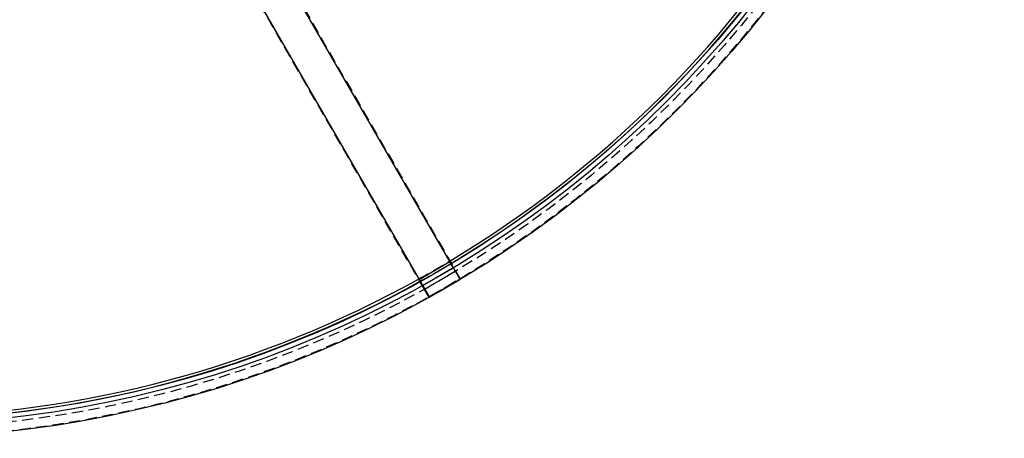
# Model space of a CAD drawing. Extents: x 0 to 250, y 0 to 388.
# Drawn here: x 140 to 250, y 0 to 47 of the extents above; entities that cross this region are included whole.
import ezdxf

# ---------------------------------------------------------------- set-up
doc = ezdxf.new("R2010")
doc.units = 0
doc.header["$LTSCALE"] = 10
doc.linetypes.add('VERDECKT2', pattern=[0.1875, 0.125, -0.0625])
doc.layers.get('0').update_dxf_attribs({"linetype": 'CONTINUOUS'})
doc.layers.add('RAHMEN', color=6, linetype='CONTINUOUS')

# ---------------------------------------------------------------- blocks, each defined once
blk = doc.blocks.new('A$C74EE6F3A')
at = {"color": 3, "linetype": 'CONTINUOUS'}
for p, q in [((782.54, 265.48), (755.55, 312.24)), ((752.11, 310.25), (779.11, 263.49)), ((779.11, 263.49), (782.54, 265.48)), ((779.51, 262.81), (782.94, 264.78)), ((783.69, 263.48), (782.94, 264.78)), ((780.27, 261.5), (783.69, 263.48)), ((783.69, 263.49), (783.69, 263.48)), ((779.51, 262.81), (780.27, 261.5)), ((780.27, 261.5), (780.25, 261.51))]:
    blk.add_line(p, q, dxfattribs=at)
at = {"color": 1, "linetype": 'VERDECKT2'}
for p, q in [((759.71, 305.11), (783.2, 264.42)), ((779.7, 262.4), (756.21, 303.08)), ((779.26, 263.24), (782.69, 265.22)), ((779.26, 263.24), (782.69, 265.22)), ((779.26, 263.24), (782.69, 265.22)), ((782.69, 265.22), (782.69, 265.22)), ((782.69, 265.22), (782.69, 265.22)), ((779.7, 262.4), (783.2, 264.42)), ((779.26, 263.24), (779.26, 263.24)), ((779.26, 263.24), (779.26, 263.24)), ((780.2, 261.54), (783.69, 263.55)), ((783.69, 263.55), (783.69, 263.49)), ((780.25, 261.51), (780.2, 261.54))]:
    blk.add_line(p, q, dxfattribs=at)
at = {"color": 3, "linetype": 'CONTINUOUS'}
for points in [[(782.68, 265.24, 0), (782.68, 265.24, 0), (782.68, 265.24, 0), (782.68, 265.24, 0), (782.68, 265.24, 0), (782.68, 265.24, 0), (782.68, 265.24, 0), (782.68, 265.24, 0), (782.68, 265.24, 0), (782.68, 265.25, 0), (782.68, 265.25, 0), (782.68, 265.25, 0), (782.68, 265.25, 0), (782.68, 265.25, 0), (782.67, 265.25, 0), (782.67, 265.25, 0), (782.67, 265.25, 0), (782.67, 265.25, 0), (782.67, 265.26, 0), (782.67, 265.26, 0), (782.67, 265.26, 0), (782.67, 265.26, 0), (782.67, 265.26, 0), (782.67, 265.26, 0), (782.67, 265.26, 0), (782.67, 265.26, 0), (782.67, 265.27, 0), (782.67, 265.27, 0), (782.66, 265.27, 0), (782.66, 265.27, 0), (782.66, 265.27, 0), (782.66, 265.27, 0), (782.66, 265.27, 0), (782.66, 265.28, 0), (782.66, 265.28, 0), (782.66, 265.28, 0), (782.66, 265.28, 0), (782.66, 265.28, 0), (782.66, 265.28, 0), (782.66, 265.29, 0), (782.65, 265.29, 0), (782.65, 265.29, 0), (782.65, 265.29, 0), (782.65, 265.29, 0), (782.65, 265.29, 0), (782.65, 265.3, 0), (782.65, 265.3, 0), (782.65, 265.3, 0), (782.65, 265.3, 0), (782.65, 265.3, 0), (782.64, 265.31, 0), (782.64, 265.31, 0), (782.64, 265.31, 0), (782.64, 265.31, 0), (782.64, 265.31, 0), (782.64, 265.31, 0), (782.64, 265.32, 0), (782.64, 265.32, 0), (782.64, 265.32, 0), (782.63, 265.32, 0), (782.63, 265.32, 0), (782.63, 265.33, 0), (782.63, 265.33, 0), (782.63, 265.33, 0), (782.63, 265.33, 0), (782.63, 265.33, 0), (782.63, 265.34, 0), (782.63, 265.34, 0), (782.62, 265.34, 0), (782.62, 265.34, 0), (782.62, 265.34, 0), (782.62, 265.35, 0), (782.62, 265.35, 0), (782.62, 265.35, 0), (782.62, 265.35, 0), (782.62, 265.36, 0), (782.62, 265.36, 0), (782.61, 265.36, 0), (782.61, 265.36, 0), (782.61, 265.36, 0), (782.61, 265.37, 0), (782.61, 265.37, 0), (782.61, 265.37, 0), (782.61, 265.37, 0), (782.61, 265.38, 0), (782.6, 265.38, 0), (782.6, 265.38, 0), (782.6, 265.38, 0), (782.6, 265.38, 0), (782.6, 265.39, 0), (782.6, 265.39, 0), (782.6, 265.39, 0), (782.6, 265.39, 0), (782.59, 265.39, 0), (782.59, 265.4, 0), (782.59, 265.4, 0), (782.59, 265.4, 0), (782.59, 265.4, 0), (782.59, 265.41, 0), (782.59, 265.41, 0), (782.58, 265.41, 0), (782.58, 265.41, 0), (782.58, 265.42, 0), (782.58, 265.42, 0), (782.58, 265.42, 0), (782.58, 265.42, 0), (782.58, 265.43, 0), (782.57, 265.43, 0), (782.57, 265.43, 0), (782.57, 265.43, 0), (782.57, 265.44, 0), (782.57, 265.44, 0), (782.57, 265.44, 0), (782.57, 265.44, 0), (782.57, 265.45, 0), (782.56, 265.45, 0), (782.56, 265.45, 0), (782.56, 265.45, 0), (782.56, 265.45, 0), (782.56, 265.46, 0), (782.56, 265.46, 0), (782.55, 265.46, 0), (782.55, 265.46, 0), (782.55, 265.47, 0), (782.55, 265.47, 0), (782.55, 265.47, 0), (782.55, 265.48, 0), (782.55, 265.48, 0), (782.54, 265.48, 0)], [(779.11, 263.5, 0), (779.11, 263.49, 0), (779.11, 263.49, 0), (779.11, 263.49, 0), (779.11, 263.49, 0), (779.11, 263.48, 0), (779.12, 263.48, 0), (779.12, 263.48, 0), (779.12, 263.48, 0), (779.12, 263.47, 0), (779.12, 263.47, 0), (779.12, 263.47, 0), (779.12, 263.46, 0), (779.12, 263.46, 0), (779.13, 263.46, 0), (779.13, 263.46, 0), (779.13, 263.46, 0), (779.13, 263.45, 0), (779.13, 263.45, 0), (779.13, 263.45, 0), (779.13, 263.45, 0), (779.14, 263.44, 0), (779.14, 263.44, 0), (779.14, 263.44, 0), (779.14, 263.44, 0), (779.14, 263.43, 0), (779.14, 263.43, 0), (779.14, 263.43, 0), (779.15, 263.43, 0), (779.15, 263.42, 0), (779.15, 263.42, 0), (779.15, 263.42, 0), (779.15, 263.42, 0), (779.15, 263.42, 0), (779.15, 263.41, 0), (779.15, 263.41, 0), (779.16, 263.41, 0), (779.16, 263.41, 0), (779.16, 263.4, 0), (779.16, 263.4, 0), (779.16, 263.4, 0), (779.16, 263.4, 0), (779.16, 263.39, 0), (779.17, 263.39, 0), (779.17, 263.39, 0), (779.17, 263.39, 0), (779.17, 263.38, 0), (779.17, 263.38, 0), (779.17, 263.38, 0), (779.17, 263.38, 0), (779.17, 263.38, 0), (779.18, 263.37, 0), (779.18, 263.37, 0), (779.18, 263.37, 0), (779.18, 263.37, 0), (779.18, 263.37, 0), (779.18, 263.36, 0), (779.18, 263.36, 0), (779.18, 263.36, 0), (779.19, 263.36, 0), (779.19, 263.36, 0), (779.19, 263.35, 0), (779.19, 263.35, 0), (779.19, 263.35, 0), (779.19, 263.35, 0), (779.19, 263.35, 0), (779.2, 263.34, 0), (779.2, 263.34, 0), (779.2, 263.34, 0), (779.2, 263.34, 0), (779.2, 263.33, 0), (779.2, 263.33, 0), (779.2, 263.33, 0), (779.2, 263.33, 0), (779.2, 263.33, 0), (779.21, 263.33, 0), (779.21, 263.32, 0), (779.21, 263.32, 0), (779.21, 263.32, 0), (779.21, 263.32, 0), (779.21, 263.32, 0), (779.21, 263.31, 0), (779.21, 263.31, 0), (779.21, 263.31, 0), (779.21, 263.31, 0), (779.22, 263.31, 0), (779.22, 263.31, 0), (779.22, 263.31, 0), (779.22, 263.3, 0), (779.22, 263.3, 0), (779.22, 263.3, 0), (779.22, 263.3, 0), (779.22, 263.3, 0), (779.22, 263.3, 0), (779.22, 263.29, 0), (779.23, 263.29, 0), (779.23, 263.29, 0), (779.23, 263.29, 0), (779.23, 263.29, 0), (779.23, 263.29, 0), (779.23, 263.29, 0), (779.23, 263.28, 0), (779.23, 263.28, 0), (779.23, 263.28, 0), (779.23, 263.28, 0), (779.23, 263.28, 0), (779.23, 263.28, 0), (779.23, 263.28, 0), (779.23, 263.27, 0), (779.24, 263.27, 0), (779.24, 263.27, 0), (779.24, 263.27, 0), (779.24, 263.27, 0), (779.24, 263.27, 0), (779.24, 263.27, 0), (779.24, 263.27, 0), (779.24, 263.26, 0), (779.24, 263.26, 0), (779.24, 263.26, 0), (779.24, 263.26, 0), (779.24, 263.26, 0), (779.24, 263.26, 0), (779.24, 263.26, 0), (779.25, 263.26, 0), (779.25, 263.26, 0), (779.25, 263.26, 0), (779.25, 263.25, 0), (779.25, 263.25, 0), (779.25, 263.25, 0)]]:
    blk.add_polyline3d(points, dxfattribs=at)
at = {"color": 1, "linetype": 'VERDECKT2'}
for points in [[(782.69, 265.22, 0), (782.69, 265.22, 0), (782.69, 265.22, 0), (782.69, 265.22, 0), (782.69, 265.22, 0), (782.69, 265.22, 0), (782.69, 265.22, 0), (782.69, 265.22, 0), (782.69, 265.22, 0), (782.69, 265.22, 0), (782.69, 265.22, 0), (782.69, 265.22, 0), (782.69, 265.22, 0), (782.69, 265.22, 0), (782.69, 265.22, 0), (782.69, 265.22, 0), (782.69, 265.22, 0), (782.69, 265.22, 0), (782.69, 265.22, 0), (782.69, 265.22, 0), (782.69, 265.22, 0), (782.69, 265.22, 0), (782.69, 265.22, 0), (782.69, 265.22, 0), (782.69, 265.22, 0), (782.69, 265.22, 0), (782.69, 265.22, 0), (782.69, 265.22, 0), (782.69, 265.22, 0), (782.69, 265.22, 0), (782.69, 265.22, 0), (782.69, 265.22, 0), (782.69, 265.22, 0), (782.69, 265.22, 0), (782.69, 265.22, 0), (782.69, 265.22, 0), (782.69, 265.22, 0), (782.69, 265.22, 0), (782.69, 265.22, 0), (782.69, 265.22, 0), (782.69, 265.22, 0), (782.69, 265.22, 0), (782.69, 265.22, 0), (782.69, 265.22, 0), (782.69, 265.22, 0), (782.69, 265.22, 0), (782.69, 265.22, 0), (782.69, 265.22, 0), (782.69, 265.22, 0), (782.69, 265.22, 0), (782.69, 265.22, 0), (782.69, 265.22, 0), (782.69, 265.22, 0), (782.69, 265.22, 0), (782.69, 265.23, 0), (782.69, 265.23, 0), (782.69, 265.23, 0), (782.69, 265.23, 0), (782.69, 265.23, 0), (782.69, 265.23, 0), (782.69, 265.23, 0), (782.69, 265.23, 0), (782.69, 265.23, 0), (782.69, 265.23, 0), (782.69, 265.23, 0), (782.69, 265.23, 0), (782.69, 265.23, 0), (782.69, 265.23, 0), (782.69, 265.23, 0), (782.69, 265.23, 0), (782.69, 265.23, 0), (782.69, 265.23, 0), (782.69, 265.23, 0), (782.69, 265.23, 0), (782.69, 265.23, 0), (782.69, 265.23, 0), (782.69, 265.23, 0), (782.69, 265.23, 0), (782.69, 265.23, 0), (782.69, 265.23, 0), (782.69, 265.23, 0), (782.69, 265.23, 0), (782.69, 265.23, 0), (782.69, 265.23, 0), (782.69, 265.23, 0), (782.69, 265.23, 0), (782.69, 265.23, 0), (782.69, 265.23, 0), (782.69, 265.23, 0), (782.69, 265.23, 0), (782.69, 265.23, 0), (782.69, 265.23, 0), (782.69, 265.23, 0), (782.69, 265.23, 0), (782.69, 265.23, 0), (782.69, 265.23, 0), (782.69, 265.23, 0), (782.69, 265.23, 0), (782.69, 265.23, 0), (782.69, 265.23, 0), (782.69, 265.23, 0), (782.69, 265.23, 0), (782.69, 265.23, 0), (782.69, 265.23, 0), (782.69, 265.23, 0), (782.69, 265.23, 0), (782.69, 265.23, 0), (782.68, 265.23, 0), (782.68, 265.23, 0), (782.68, 265.23, 0), (782.68, 265.23, 0), (782.68, 265.23, 0), (782.68, 265.23, 0), (782.68, 265.23, 0), (782.68, 265.23, 0), (782.68, 265.23, 0), (782.68, 265.23, 0), (782.68, 265.24, 0), (782.68, 265.24, 0), (782.68, 265.24, 0), (782.68, 265.24, 0), (782.68, 265.24, 0), (782.68, 265.24, 0), (782.68, 265.24, 0), (782.68, 265.24, 0), (782.68, 265.24, 0), (782.68, 265.24, 0), (782.68, 265.24, 0), (782.68, 265.24, 0)], [(782.94, 264.78, 0), (782.93, 264.79, 0), (782.93, 264.79, 0), (782.93, 264.8, 0), (782.93, 264.8, 0), (782.92, 264.81, 0), (782.92, 264.81, 0), (782.92, 264.82, 0), (782.91, 264.82, 0), (782.91, 264.83, 0), (782.91, 264.83, 0), (782.9, 264.84, 0), (782.9, 264.85, 0), (782.9, 264.85, 0), (782.89, 264.86, 0), (782.89, 264.86, 0), (782.89, 264.87, 0), (782.89, 264.87, 0), (782.88, 264.88, 0), (782.88, 264.88, 0), (782.88, 264.89, 0), (782.88, 264.89, 0), (782.87, 264.9, 0), (782.87, 264.9, 0), (782.87, 264.91, 0), (782.86, 264.91, 0), (782.86, 264.92, 0), (782.86, 264.92, 0), (782.86, 264.93, 0), (782.85, 264.93, 0), (782.85, 264.94, 0), (782.85, 264.94, 0), (782.84, 264.95, 0), (782.84, 264.95, 0), (782.84, 264.96, 0), (782.84, 264.96, 0), (782.83, 264.96, 0), (782.83, 264.97, 0), (782.83, 264.98, 0), (782.82, 264.98, 0), (782.82, 264.98, 0), (782.82, 264.99, 0), (782.82, 264.99, 0), (782.81, 265, 0), (782.81, 265, 0), (782.81, 265.01, 0), (782.81, 265.01, 0), (782.8, 265.02, 0), (782.8, 265.02, 0), (782.8, 265.02, 0), (782.8, 265.03, 0), (782.79, 265.03, 0), (782.79, 265.04, 0), (782.79, 265.04, 0), (782.79, 265.05, 0), (782.78, 265.05, 0), (782.78, 265.06, 0), (782.78, 265.06, 0), (782.78, 265.06, 0), (782.77, 265.07, 0), (782.77, 265.07, 0), (782.77, 265.07, 0), (782.77, 265.08, 0), (782.77, 265.08, 0), (782.76, 265.09, 0), (782.76, 265.09, 0), (782.76, 265.09, 0), (782.76, 265.1, 0), (782.75, 265.1, 0), (782.75, 265.1, 0), (782.75, 265.11, 0), (782.75, 265.11, 0), (782.75, 265.12, 0), (782.74, 265.12, 0), (782.74, 265.12, 0), (782.74, 265.12, 0), (782.74, 265.13, 0), (782.74, 265.13, 0), (782.74, 265.13, 0), (782.74, 265.14, 0), (782.73, 265.14, 0), (782.73, 265.14, 0), (782.73, 265.15, 0), (782.73, 265.15, 0), (782.73, 265.15, 0), (782.73, 265.15, 0), (782.72, 265.16, 0), (782.72, 265.16, 0), (782.72, 265.16, 0), (782.72, 265.17, 0), (782.72, 265.17, 0), (782.72, 265.17, 0), (782.72, 265.17, 0), (782.71, 265.18, 0), (782.71, 265.18, 0), (782.71, 265.18, 0), (782.71, 265.18, 0), (782.71, 265.18, 0), (782.71, 265.19, 0), (782.71, 265.19, 0), (782.71, 265.19, 0), (782.71, 265.19, 0), (782.7, 265.19, 0), (782.7, 265.19, 0), (782.7, 265.2, 0), (782.7, 265.2, 0), (782.7, 265.2, 0), (782.7, 265.2, 0), (782.7, 265.2, 0), (782.7, 265.2, 0), (782.7, 265.2, 0), (782.7, 265.21, 0), (782.7, 265.21, 0), (782.7, 265.21, 0), (782.7, 265.21, 0), (782.7, 265.21, 0), (782.69, 265.21, 0), (782.69, 265.21, 0), (782.69, 265.21, 0), (782.69, 265.21, 0), (782.69, 265.21, 0), (782.69, 265.21, 0), (782.69, 265.21, 0), (782.69, 265.22, 0), (782.69, 265.22, 0), (782.69, 265.22, 0), (782.69, 265.22, 0), (782.69, 265.22, 0), (782.69, 265.22, 0)], [(783.2, 264.42, 0), (783.21, 264.41, 0), (783.21, 264.39, 0), (783.22, 264.38, 0), (783.22, 264.37, 0), (783.23, 264.36, 0), (783.23, 264.35, 0), (783.24, 264.34, 0), (783.25, 264.33, 0), (783.25, 264.32, 0), (783.26, 264.31, 0), (783.26, 264.3, 0), (783.27, 264.29, 0), (783.28, 264.28, 0), (783.28, 264.27, 0), (783.29, 264.26, 0), (783.29, 264.25, 0), (783.3, 264.24, 0), (783.31, 264.23, 0), (783.31, 264.22, 0), (783.32, 264.21, 0), (783.32, 264.2, 0), (783.33, 264.19, 0), (783.34, 264.18, 0), (783.34, 264.17, 0), (783.35, 264.16, 0), (783.35, 264.15, 0), (783.36, 264.14, 0), (783.36, 264.13, 0), (783.37, 264.12, 0), (783.38, 264.11, 0), (783.38, 264.1, 0), (783.39, 264.09, 0), (783.39, 264.08, 0), (783.4, 264.07, 0), (783.4, 264.06, 0), (783.41, 264.05, 0), (783.41, 264.04, 0), (783.42, 264.03, 0), (783.42, 264.02, 0), (783.43, 264.01, 0), (783.43, 264, 0), (783.44, 264, 0), (783.45, 263.99, 0), (783.45, 263.98, 0), (783.46, 263.97, 0), (783.46, 263.96, 0), (783.47, 263.95, 0), (783.47, 263.94, 0), (783.48, 263.93, 0), (783.48, 263.93, 0), (783.49, 263.92, 0), (783.49, 263.91, 0), (783.5, 263.9, 0), (783.5, 263.89, 0), (783.5, 263.88, 0), (783.51, 263.88, 0), (783.51, 263.87, 0), (783.52, 263.86, 0), (783.52, 263.85, 0), (783.53, 263.84, 0), (783.53, 263.84, 0), (783.54, 263.83, 0), (783.54, 263.82, 0), (783.54, 263.81, 0), (783.55, 263.81, 0), (783.55, 263.8, 0), (783.56, 263.79, 0), (783.56, 263.78, 0), (783.57, 263.78, 0), (783.57, 263.77, 0), (783.57, 263.76, 0), (783.58, 263.76, 0), (783.58, 263.75, 0), (783.58, 263.74, 0), (783.59, 263.74, 0), (783.59, 263.73, 0), (783.6, 263.72, 0), (783.6, 263.72, 0), (783.6, 263.71, 0), (783.61, 263.7, 0), (783.61, 263.7, 0), (783.61, 263.69, 0), (783.61, 263.69, 0), (783.62, 263.68, 0), (783.62, 263.68, 0), (783.62, 263.67, 0), (783.63, 263.67, 0), (783.63, 263.66, 0), (783.63, 263.66, 0), (783.63, 263.65, 0), (783.64, 263.65, 0), (783.64, 263.64, 0), (783.64, 263.64, 0), (783.64, 263.63, 0), (783.65, 263.63, 0), (783.65, 263.62, 0), (783.65, 263.62, 0), (783.65, 263.62, 0), (783.66, 263.61, 0), (783.66, 263.61, 0), (783.66, 263.61, 0), (783.66, 263.6, 0), (783.66, 263.6, 0), (783.67, 263.6, 0), (783.67, 263.59, 0), (783.67, 263.59, 0), (783.67, 263.59, 0), (783.67, 263.58, 0), (783.67, 263.58, 0), (783.67, 263.58, 0), (783.68, 263.58, 0), (783.68, 263.57, 0), (783.68, 263.57, 0), (783.68, 263.57, 0), (783.68, 263.57, 0), (783.68, 263.56, 0), (783.68, 263.56, 0), (783.68, 263.56, 0), (783.68, 263.56, 0), (783.68, 263.56, 0), (783.69, 263.56, 0), (783.69, 263.56, 0), (783.69, 263.56, 0), (783.69, 263.56, 0), (783.69, 263.56, 0), (783.69, 263.55, 0), (783.69, 263.55, 0), (783.69, 263.55, 0)], [(779.25, 263.25, 0), (779.25, 263.25, 0), (779.25, 263.25, 0), (779.25, 263.25, 0), (779.25, 263.25, 0), (779.25, 263.25, 0), (779.25, 263.25, 0), (779.25, 263.25, 0), (779.25, 263.25, 0), (779.25, 263.25, 0), (779.25, 263.25, 0), (779.25, 263.25, 0), (779.25, 263.25, 0), (779.25, 263.25, 0), (779.25, 263.25, 0), (779.25, 263.25, 0), (779.25, 263.25, 0), (779.25, 263.25, 0), (779.25, 263.25, 0), (779.25, 263.25, 0), (779.25, 263.25, 0), (779.25, 263.25, 0), (779.25, 263.25, 0), (779.25, 263.25, 0), (779.25, 263.25, 0), (779.25, 263.25, 0), (779.25, 263.25, 0), (779.25, 263.25, 0), (779.25, 263.25, 0), (779.25, 263.25, 0), (779.25, 263.25, 0), (779.25, 263.25, 0), (779.25, 263.25, 0), (779.25, 263.25, 0), (779.25, 263.25, 0), (779.25, 263.25, 0), (779.25, 263.25, 0), (779.25, 263.25, 0), (779.25, 263.25, 0), (779.25, 263.25, 0), (779.25, 263.25, 0), (779.25, 263.25, 0), (779.25, 263.25, 0), (779.25, 263.25, 0), (779.25, 263.25, 0), (779.25, 263.25, 0), (779.25, 263.25, 0), (779.25, 263.25, 0), (779.25, 263.25, 0), (779.25, 263.25, 0), (779.25, 263.24, 0), (779.25, 263.24, 0), (779.25, 263.24, 0), (779.25, 263.24, 0), (779.25, 263.24, 0), (779.25, 263.24, 0), (779.25, 263.24, 0), (779.25, 263.24, 0), (779.25, 263.24, 0), (779.25, 263.24, 0), (779.25, 263.24, 0), (779.25, 263.24, 0), (779.25, 263.24, 0), (779.25, 263.24, 0), (779.25, 263.24, 0), (779.25, 263.24, 0), (779.25, 263.24, 0), (779.25, 263.24, 0), (779.25, 263.24, 0), (779.25, 263.24, 0), (779.25, 263.24, 0), (779.25, 263.24, 0), (779.25, 263.24, 0), (779.25, 263.24, 0), (779.25, 263.24, 0), (779.25, 263.24, 0), (779.25, 263.24, 0), (779.25, 263.24, 0), (779.25, 263.24, 0), (779.25, 263.24, 0), (779.26, 263.24, 0), (779.26, 263.24, 0), (779.26, 263.24, 0), (779.26, 263.24, 0), (779.26, 263.24, 0), (779.26, 263.24, 0), (779.26, 263.24, 0), (779.26, 263.24, 0), (779.26, 263.24, 0), (779.26, 263.24, 0), (779.26, 263.24, 0), (779.26, 263.24, 0), (779.26, 263.24, 0), (779.26, 263.24, 0), (779.26, 263.24, 0), (779.26, 263.24, 0), (779.26, 263.24, 0), (779.26, 263.24, 0), (779.26, 263.24, 0), (779.26, 263.24, 0), (779.26, 263.24, 0), (779.26, 263.24, 0), (779.26, 263.24, 0), (779.26, 263.24, 0), (779.26, 263.24, 0), (779.26, 263.24, 0), (779.26, 263.24, 0), (779.26, 263.24, 0), (779.26, 263.24, 0), (779.26, 263.24, 0), (779.26, 263.24, 0), (779.26, 263.24, 0), (779.26, 263.24, 0), (779.26, 263.24, 0), (779.26, 263.24, 0), (779.26, 263.24, 0), (779.26, 263.24, 0), (779.26, 263.24, 0), (779.26, 263.24, 0), (779.26, 263.24, 0), (779.26, 263.24, 0), (779.26, 263.24, 0), (779.26, 263.24, 0), (779.26, 263.24, 0), (779.26, 263.24, 0), (779.26, 263.24, 0), (779.26, 263.24, 0), (779.26, 263.24, 0), (779.26, 263.24, 0)], [(779.26, 263.24, 0), (779.26, 263.24, 0), (779.26, 263.24, 0), (779.26, 263.24, 0), (779.26, 263.24, 0), (779.26, 263.24, 0), (779.26, 263.24, 0), (779.26, 263.23, 0), (779.26, 263.23, 0), (779.26, 263.23, 0), (779.26, 263.23, 0), (779.26, 263.23, 0), (779.26, 263.23, 0), (779.26, 263.23, 0), (779.27, 263.23, 0), (779.27, 263.23, 0), (779.27, 263.23, 0), (779.27, 263.23, 0), (779.27, 263.23, 0), (779.27, 263.22, 0), (779.27, 263.22, 0), (779.27, 263.22, 0), (779.27, 263.22, 0), (779.27, 263.22, 0), (779.27, 263.22, 0), (779.27, 263.21, 0), (779.28, 263.21, 0), (779.28, 263.21, 0), (779.28, 263.21, 0), (779.28, 263.21, 0), (779.28, 263.21, 0), (779.28, 263.2, 0), (779.28, 263.2, 0), (779.28, 263.2, 0), (779.28, 263.2, 0), (779.29, 263.2, 0), (779.29, 263.19, 0), (779.29, 263.19, 0), (779.29, 263.19, 0), (779.29, 263.19, 0), (779.29, 263.18, 0), (779.29, 263.18, 0), (779.3, 263.18, 0), (779.3, 263.18, 0), (779.3, 263.17, 0), (779.3, 263.17, 0), (779.3, 263.17, 0), (779.3, 263.17, 0), (779.31, 263.16, 0), (779.31, 263.16, 0), (779.31, 263.16, 0), (779.31, 263.15, 0), (779.31, 263.15, 0), (779.32, 263.15, 0), (779.32, 263.14, 0), (779.32, 263.14, 0), (779.32, 263.14, 0), (779.32, 263.13, 0), (779.33, 263.13, 0), (779.33, 263.13, 0), (779.33, 263.12, 0), (779.33, 263.12, 0), (779.33, 263.12, 0), (779.34, 263.11, 0), (779.34, 263.11, 0), (779.34, 263.11, 0), (779.34, 263.1, 0), (779.35, 263.1, 0), (779.35, 263.09, 0), (779.35, 263.09, 0), (779.35, 263.08, 0), (779.35, 263.08, 0), (779.36, 263.08, 0), (779.36, 263.07, 0), (779.36, 263.07, 0), (779.36, 263.06, 0), (779.37, 263.06, 0), (779.37, 263.06, 0), (779.37, 263.05, 0), (779.37, 263.05, 0), (779.38, 263.04, 0), (779.38, 263.04, 0), (779.38, 263.04, 0), (779.38, 263.03, 0), (779.39, 263.03, 0), (779.39, 263.02, 0), (779.39, 263.02, 0), (779.39, 263.01, 0), (779.4, 263.01, 0), (779.4, 263, 0), (779.4, 263, 0), (779.41, 262.99, 0), (779.41, 262.99, 0), (779.41, 262.98, 0), (779.41, 262.98, 0), (779.42, 262.97, 0), (779.42, 262.97, 0), (779.42, 262.96, 0), (779.42, 262.96, 0), (779.43, 262.95, 0), (779.43, 262.95, 0), (779.43, 262.94, 0), (779.44, 262.94, 0), (779.44, 262.94, 0), (779.44, 262.93, 0), (779.45, 262.93, 0), (779.45, 262.92, 0), (779.45, 262.92, 0), (779.45, 262.91, 0), (779.46, 262.9, 0), (779.46, 262.9, 0), (779.46, 262.89, 0), (779.47, 262.89, 0), (779.47, 262.88, 0), (779.47, 262.88, 0), (779.48, 262.87, 0), (779.48, 262.87, 0), (779.48, 262.86, 0), (779.48, 262.86, 0), (779.49, 262.85, 0), (779.49, 262.85, 0), (779.49, 262.84, 0), (779.5, 262.84, 0), (779.5, 262.83, 0), (779.5, 262.83, 0), (779.5, 262.82, 0), (779.51, 262.82, 0), (779.51, 262.81, 0), (779.51, 262.81, 0)], [(780.2, 261.54, 0), (780.2, 261.54, 0), (780.2, 261.54, 0), (780.2, 261.54, 0), (780.2, 261.54, 0), (780.2, 261.54, 0), (780.2, 261.55, 0), (780.2, 261.55, 0), (780.2, 261.55, 0), (780.2, 261.55, 0), (780.2, 261.55, 0), (780.2, 261.55, 0), (780.2, 261.55, 0), (780.2, 261.55, 0), (780.19, 261.56, 0), (780.19, 261.56, 0), (780.19, 261.56, 0), (780.19, 261.56, 0), (780.19, 261.56, 0), (780.19, 261.57, 0), (780.18, 261.57, 0), (780.18, 261.57, 0), (780.18, 261.57, 0), (780.18, 261.58, 0), (780.18, 261.58, 0), (780.18, 261.58, 0), (780.17, 261.59, 0), (780.17, 261.59, 0), (780.17, 261.6, 0), (780.17, 261.6, 0), (780.16, 261.6, 0), (780.16, 261.61, 0), (780.16, 261.61, 0), (780.16, 261.61, 0), (780.15, 261.62, 0), (780.15, 261.62, 0), (780.15, 261.63, 0), (780.15, 261.63, 0), (780.14, 261.64, 0), (780.14, 261.64, 0), (780.14, 261.65, 0), (780.14, 261.65, 0), (780.13, 261.66, 0), (780.13, 261.66, 0), (780.13, 261.67, 0), (780.12, 261.67, 0), (780.12, 261.68, 0), (780.12, 261.68, 0), (780.11, 261.69, 0), (780.11, 261.69, 0), (780.11, 261.7, 0), (780.1, 261.71, 0), (780.1, 261.71, 0), (780.1, 261.72, 0), (780.09, 261.73, 0), (780.09, 261.73, 0), (780.08, 261.74, 0), (780.08, 261.75, 0), (780.08, 261.75, 0), (780.07, 261.76, 0), (780.07, 261.77, 0), (780.06, 261.77, 0), (780.06, 261.78, 0), (780.05, 261.79, 0), (780.05, 261.8, 0), (780.05, 261.8, 0), (780.04, 261.81, 0), (780.04, 261.82, 0), (780.03, 261.82, 0), (780.03, 261.83, 0), (780.02, 261.84, 0), (780.02, 261.85, 0), (780.01, 261.86, 0), (780.01, 261.87, 0), (780, 261.87, 0), (780, 261.88, 0), (779.99, 261.89, 0), (779.99, 261.9, 0), (779.99, 261.91, 0), (779.98, 261.92, 0), (779.98, 261.92, 0), (779.97, 261.93, 0), (779.96, 261.94, 0), (779.96, 261.95, 0), (779.95, 261.96, 0), (779.95, 261.97, 0), (779.94, 261.98, 0), (779.94, 261.99, 0), (779.93, 262, 0), (779.93, 262, 0), (779.92, 262.01, 0), (779.92, 262.02, 0), (779.91, 262.03, 0), (779.91, 262.04, 0), (779.9, 262.05, 0), (779.89, 262.06, 0), (779.89, 262.07, 0), (779.88, 262.08, 0), (779.88, 262.09, 0), (779.87, 262.1, 0), (779.87, 262.11, 0), (779.86, 262.12, 0), (779.86, 262.13, 0), (779.85, 262.14, 0), (779.84, 262.15, 0), (779.84, 262.16, 0), (779.83, 262.17, 0), (779.83, 262.18, 0), (779.82, 262.19, 0), (779.81, 262.2, 0), (779.81, 262.21, 0), (779.8, 262.22, 0), (779.8, 262.23, 0), (779.79, 262.24, 0), (779.78, 262.25, 0), (779.78, 262.26, 0), (779.77, 262.27, 0), (779.77, 262.28, 0), (779.76, 262.29, 0), (779.75, 262.3, 0), (779.75, 262.31, 0), (779.74, 262.32, 0), (779.74, 262.33, 0), (779.73, 262.34, 0), (779.73, 262.35, 0), (779.72, 262.37, 0), (779.71, 262.38, 0), (779.71, 262.39, 0), (779.7, 262.4, 0)]]:
    blk.add_polyline3d(points, dxfattribs=at)
at = {"color": 3, "linetype": 'CONTINUOUS'}
for radius in [125, 123.49, 122.99]:
    blk.add_circle((719.48, 370.74), radius, dxfattribs=at)
at = {"color": 1, "linetype": 'VERDECKT2'}
for radius in [124.93, 123.94]:
    blk.add_circle((719.48, 370.74), radius, dxfattribs=at)
at = {"color": 3, "linetype": 'CONTINUOUS'}
for radius, start, end in [(122.65, 300.9356, 329.0644), (122.95, 300.9321, 329.0679), (122.65, 270.9356, 299.0644), (122.95, 270.9321, 299.0679)]:
    blk.add_arc((719.48, 370.74), radius, start, end, dxfattribs=at)
at = {"color": 1, "linetype": 'VERDECKT2'}
for radius, start, end in [(122.65, 299.0644, 300.9356), (122.95, 299.0679, 300.9321)]:
    blk.add_arc((719.48, 370.74), radius, start, end, dxfattribs=at)

msp = doc.modelspace()

# ---------------------------------------------------------------- block references
at = {"layer": 'RAHMEN'}
msp.add_blockref('A$C74EE6F3A', (-594.48, -245.74), dxfattribs=at)

doc.saveas('drawing.dxf')
